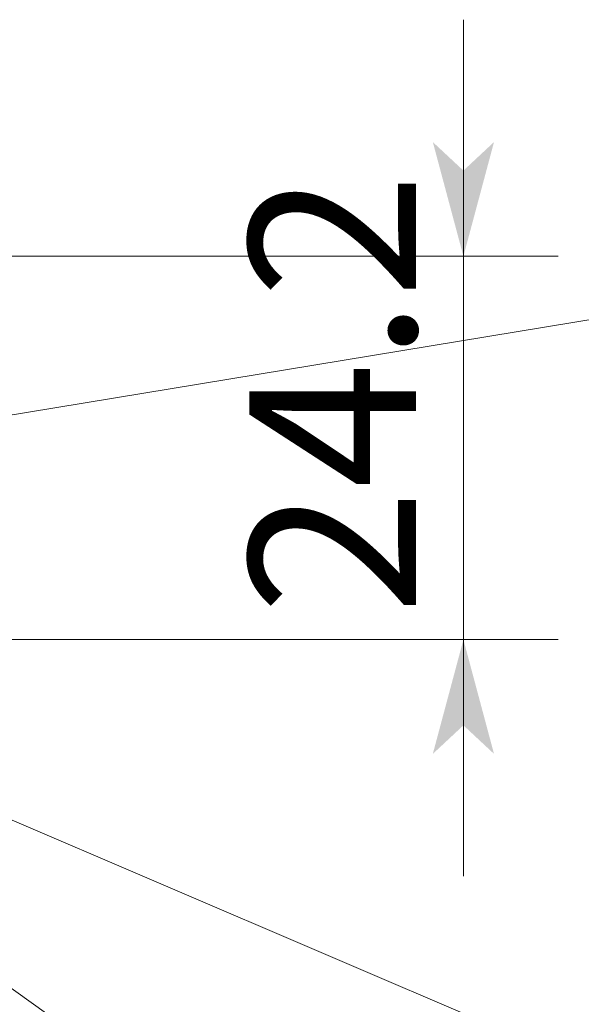
# Model space of a CAD drawing. Extents: x -628 to 622, y -440 to 439.
# Drawn here: x -117 to -81, y -18 to 45 of the extents above; entities that cross this region are included whole.
import ezdxf

# ---------------------------------------------------------------- set-up
doc = ezdxf.new("R2010")
doc.units = 0
doc.header["$MEASUREMENT"] = 0
doc.layers.add('____1', color=7, linetype='Continuous')
doc.layers.add('寸法線_1', color=7, linetype='Continuous')
doc.styles.add('Style1', font='ＭＳ ゴシック')
doc.dimstyles.new('DS1', dxfattribs={"dimtxt": 10.583333, "dimasz": 2.414815, "dimexe": 2, "dimexo": 1, "dimgap": 1, "dimtad": 1, "dimdec": 1, "dimdsep": 46, "dimtxsty": 'Standard', "dimcen": 0.09, "dimclrd": 7, "dimclre": 7, "dimclrt": 7, "dimadec": 0, "dimazin": 0, "dimtfac": 1, "dimtdec": 4, "dimtofl": 0, "dimtmove": 0, "dimatfit": 3, "dimfxl": 1, "dimtolj": 1, "dimtzin": 0, "dimarcsym": 0})

# ---------------------------------------------------------------- blocks, each defined once
blk = doc.blocks.new('*D85')
at = {"layer": '____1', "color": 7, "linetype": 'Continuous', "lineweight": 5, "transparency": 16777216}
for p, q in [((-88.611, 29.78), (-88.611, 44.78)), ((-134.332, 29.78), (-82.611, 29.78)), ((-88.611, 29.78), (-88.611, 5.48)), ((-137.202, 5.48), (-82.611, 5.48)), ((-88.611, 5.48), (-88.611, -9.52))]:
    blk.add_line(p, q, dxfattribs=at)
for points in [[(-90.067, 35.214), (-88.611, 35.214), (-90.552, 37.025)], [(-88.611, 35.214), (-87.155, 35.214), (-86.67, 37.025)], [(-88.611, 29.78), (-88.611, 29.78), (-90.067, 35.214), (-87.155, 35.214)], [(-90.067, 0.047), (-87.155, 0.047), (-88.611, 5.48)], [(-90.552, -1.764), (-90.552, -1.764), (-90.067, 0.047), (-88.611, 0.047)], [(-86.67, -1.764), (-86.67, -1.764), (-88.611, 0.047), (-87.155, 0.047)]]:
    blk.add_solid(points, dxfattribs=at)
at = {"layer": '寸法線_1', "color": 7, "linetype": 'Continuous', "lineweight": 18, "transparency": 16777216, "insert": (-102.194, 7.047), "char_height": 10.5833, "width": 21.24935, "attachment_point": 1, "rotation": 90, "style": 'Style1'}
blk.add_mtext('24.2', dxfattribs=at)

msp = doc.modelspace()

# ---------------------------------------------------------------- linework, layer by layer
at = {"layer": '寸法線_1', "color": 7, "linetype": 'Continuous', "lineweight": 5}
for p, q in [((-127.662, 18.012), (-39.254, 32.579)), ((-139.742, 3.65), (-39.254, -39.309)), ((-130.651, -7.143), (-39.254, -72.051))]:
    msp.add_line(p, q, dxfattribs=at)

# ---------------------------------------------------------------- dimensions: what is measured, and where the dimension line sits
dim = msp.add_linear_dim(base=(-88.611, 5.48), p1=(-137.332, 29.78), p2=(-140.202, 5.48), angle=90, dimstyle='DS1', dxfattribs=at)
dim.commit()
dim.dimension.update_dxf_attribs({"geometry": '*D85', "text_midpoint": (-88.611, 17.63)})

doc.saveas('drawing.dxf')
